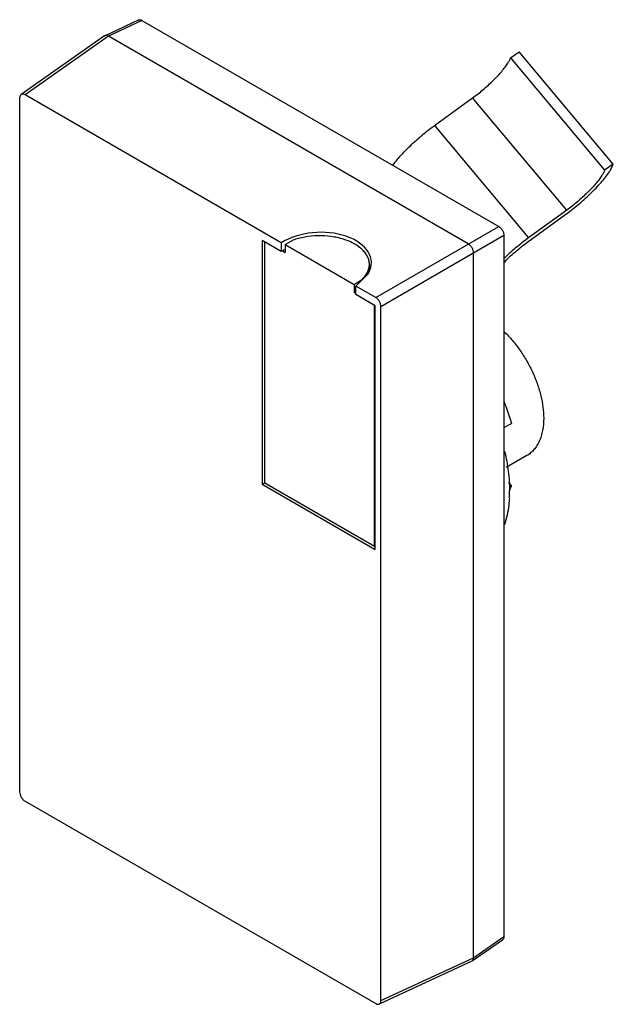
# Model space of a CAD drawing. Units: millimetres. Extents: x 16 to 95, y 12 to 142.
import ezdxf

# ---------------------------------------------------------------- set-up
doc = ezdxf.new("R2010")
doc.units = ezdxf.units.MM
doc.header["$LTSCALE"] = 10.032843
doc.layers.get('0').update_dxf_attribs({"linetype": 'CONTINUOUS'})

msp = doc.modelspace()

# ---------------------------------------------------------------- linework, layer by layer
at = {"color": 7}
for p, q in [((27.18, 140.3), (31.64, 142.39)), ((32.11, 142.32), (27.65, 140.24)), ((32.11, 142.32), (79.42, 115.01)), ((27.13, 140.27), (16.07, 132.48)), ((27.65, 140.24), (16.6, 132.45)), ((27.18, 140.3), (27.13, 140.27)), ((75.39, 112.68), (27.65, 140.24)), ((80.99, 137.36), (82.15, 138.16)), ((80.99, 137.36), (93.47, 122.47)), ((94.62, 123.27), (82.15, 138.16)), ((15.89, 132.04), (15.89, 40.04)), ((50.58, 112.82), (16.6, 132.45)), ((70.89, 128.37), (75.96, 132.05)), ((88.44, 117.16), (75.96, 132.05)), ((70.89, 128.37), (83.37, 113.49)), ((94.62, 123.27), (93.47, 122.47)), ((83.27, 112.95), (88.33, 116.62)), ((88.44, 117.16), (83.37, 113.49)), ((63.11, 105.59), (79.42, 115.01)), ((80.12, 113.79), (63.81, 104.37)), ((80.12, 113.79), (80.12, 20.87)), ((48.04, 113.15), (48.04, 80.82)), ((50.58, 111.68), (48.04, 113.15)), ((48.39, 81.02), (48.39, 112.95)), ((50.58, 112.82), (50.58, 111.68)), ((51.11, 112.6), (52.1, 113.17)), ((51.11, 112.6), (51.11, 111.54)), ((51.11, 112.6), (60.24, 107.33)), ((50.73, 111.76), (51.11, 111.54)), ((76.09, 18.05), (76.09, 111.46)), ((62.27, 109.2), (62.27, 109.97)), ((62.18, 108.83), (60.48, 107.11)), ((60.24, 107.33), (61.23, 107.91)), ((60.24, 107.33), (60.24, 106.27)), ((60.48, 105.97), (60.48, 107.11)), ((63.11, 105.59), (60.48, 107.11)), ((61.23, 107.91), (61.23, 107.86)), ((60.48, 106.42), (60.24, 106.27)), ((60.48, 106.13), (60.24, 106.27)), ((63.03, 104.5), (60.48, 105.97)), ((62.96, 72.61), (62.96, 104.54)), ((63.03, 72.16), (63.03, 104.5)), ((63.81, 12.37), (63.81, 104.37)), ((80.12, 88.34), (81.1, 88.9)), ((83.15, 84.62), (80.43, 83.03)), ((48.04, 80.82), (48.39, 81.02)), ((48.39, 81.02), (62.96, 72.61)), ((80.71, 81.06), (81.11, 80.56)), ((48.04, 80.82), (63.03, 72.16)), ((81.11, 80.56), (80.81, 80.39)), ((62.96, 72.61), (63.03, 72.65)), ((16.6, 38.82), (63.11, 11.97)), ((75.91, 17.61), (79.94, 20.42)), ((76.09, 18.05), (80.12, 20.87)), ((75.86, 17.58), (63.58, 11.9)), ((63.81, 12.37), (76.09, 18.05)), ((75.86, 17.58), (75.91, 17.61))]:
    msp.add_line(p, q, dxfattribs=at)
for centre, radius, start, end in [((27.33, 139.99), 0.345, 104.647, 115.0298), ((53.95, 105.84), 6.74, 118.5969, 119.9949), ((54.14, 105.5), 7.13, 116.4404, 118.5822), ((54.28, 105.22), 7.44, 115.618, 116.4449), ((59.82, 108.72), 2.73, 20.2327, 25.6854), ((59.94, 108.77), 2.6, 16.9179, 20.2264), ((63.21, 79.96), 17.65, 356.8985, 0.0111), ((74.58, 83.08), 7, 333.8759, 334.3875), ((74.18, 83.26), 7.43, 334.4377, 338.7041), ((75.71, 17.89), 0.345, 304.971, 315.3562)]:
    msp.add_arc(centre, radius, start, end, dxfattribs=at)
msp.add_ellipse((55.53, 109.97), major_axis=(7, 0.34), ratio=0.60672, start_param=5.933133, end_param=8.610315, dxfattribs=at)
for points, knots in [([(31.64, 142.39), (31.67, 142.4), (31.74, 142.42), (31.86, 142.42), (31.99, 142.39), (32.07, 142.35), (32.11, 142.32)], [0, 0, 0, 0, 0.217819, 0.452322, 0.712285, 1, 1, 1, 1]), ([(27.65, 140.24), (27.59, 140.28), (27.45, 140.34), (27.3, 140.34), (27.24, 140.32)], [0, 0, 0, 0, 0.543686, 1, 1, 1, 1]), ([(80.63, 136.64), (80.7, 136.76), (80.84, 137), (80.95, 137.25), (80.99, 137.36)], [0, 0, 0, 0, 0.546021, 1, 1, 1, 1]), ([(75.96, 132.05), (76.45, 132.4), (77.39, 133.15), (78.49, 134.14), (79.3, 134.96), (79.82, 135.55), (80.26, 136.1), (80.52, 136.46), (80.63, 136.64)], [0, 0, 0, 0, 0.275178, 0.548895, 0.677741, 0.797462, 0.905615, 1, 1, 1, 1]), ([(16.07, 132.48), (16.04, 132.46), (15.99, 132.4), (15.93, 132.3), (15.9, 132.18), (15.89, 132.08), (15.89, 132.04)], [0, 0, 0, 0, 0.217834, 0.452403, 0.712381, 1, 1, 1, 1]), ([(16.6, 132.45), (16.55, 132.47), (16.46, 132.52), (16.32, 132.55), (16.18, 132.54), (16.11, 132.5), (16.07, 132.48)], [0, 0, 0, 0, 0.291136, 0.550086, 0.781789, 1, 1, 1, 1]), ([(65.34, 123.05), (65.49, 123.26), (65.82, 123.7), (66.6, 124.6), (67.73, 125.77), (69.24, 127.12), (70.33, 127.97), (70.89, 128.37)], [0, 0, 0, 0, 0.100804, 0.212808, 0.462585, 0.731537, 1, 1, 1, 1]), ([(94.16, 122.36), (94.26, 122.52), (94.43, 122.81), (94.57, 123.12), (94.62, 123.27)], [0, 0, 0, 0, 0.546021, 1, 1, 1, 1]), ([(88.33, 116.62), (88.94, 117.06), (90.12, 118), (91.5, 119.24), (92.5, 120.27), (93.15, 121), (93.71, 121.69), (94.03, 122.14), (94.16, 122.36)], [0, 0, 0, 0, 0.275178, 0.548895, 0.677741, 0.797462, 0.905615, 1, 1, 1, 1]), ([(93.1, 121.75), (92.99, 121.57), (92.74, 121.21), (92.3, 120.66), (91.77, 120.07), (90.97, 119.26), (89.87, 118.26), (88.92, 117.51), (88.44, 117.16)], [0, 0, 0, 0, 0.094385, 0.202538, 0.322258, 0.451105, 0.724822, 1, 1, 1, 1]), ([(93.47, 122.47), (93.43, 122.36), (93.32, 122.11), (93.18, 121.87), (93.1, 121.75)], [0, 0, 0, 0, 0.453979, 1, 1, 1, 1]), ([(79.42, 115.01), (79.52, 114.95), (79.71, 114.79), (79.93, 114.49), (80.08, 114.15), (80.12, 113.9), (80.12, 113.79)], [0, 0, 0, 0, 0.237241, 0.499999, 0.762758, 1, 1, 1, 1]), ([(62.27, 109.97), (62.27, 110.14), (62.23, 110.49), (62.05, 110.99), (61.75, 111.48), (61.35, 111.93), (60.85, 112.35), (60.25, 112.73), (59.57, 113.06), (58.56, 113.42), (57.17, 113.72), (55.44, 113.82), (53.72, 113.65), (52.62, 113.36), (52.1, 113.17)], [0, 0, 0, 0, 0.042853, 0.08718, 0.134221, 0.184842, 0.239517, 0.298355, 0.361188, 0.427606, 0.568633, 0.71562, 0.86165, 1, 1, 1, 1]), ([(76.09, 111.46), (76.09, 111.58), (76.05, 111.82), (75.9, 112.16), (75.68, 112.47), (75.49, 112.63), (75.39, 112.68)], [0, 0, 0, 0, 0.237238, 0.499998, 0.762759, 1, 1, 1, 1]), ([(83.37, 113.49), (82.79, 113.06), (81.66, 112.17), (80.58, 111.21), (80.07, 110.71)], [0, 0, 0, 0, 0.500337, 1, 1, 1, 1]), ([(80.08, 110.19), (80.56, 110.69), (81.59, 111.65), (82.69, 112.53), (83.27, 112.95)], [0, 0, 0, 0, 0.493777, 1, 1, 1, 1]), ([(61.23, 107.91), (61.39, 108.05), (61.68, 108.36), (62.02, 108.87), (62.23, 109.41), (62.27, 109.78), (62.27, 109.97)], [0, 0, 0, 0, 0.276172, 0.531432, 0.770193, 1, 1, 1, 1]), ([(63.81, 104.37), (63.81, 104.49), (63.77, 104.73), (63.62, 105.07), (63.4, 105.38), (63.21, 105.54), (63.11, 105.59)], [0, 0, 0, 0, 0.237241, 0.500001, 0.762761, 1, 1, 1, 1]), ([(80.15, 101.05), (80.54, 100.68), (81.28, 99.88), (82.29, 98.56), (83.19, 97.14), (83.96, 95.64), (84.58, 94.1), (85.04, 92.57), (85.32, 91.07), (85.39, 90.08), (85.39, 89.6)], [0, 0, 0, 0, 0.125128, 0.254262, 0.385401, 0.51644, 0.645289, 0.769944, 0.888681, 1, 1, 1, 1]), ([(80.13, 91.73), (80.23, 91.5), (80.6, 90.57), (80.91, 89.62), (81.1, 88.9)], [0, 0, 0, 0, 0.254126, 1, 1, 1, 1]), ([(85.39, 89.6), (85.39, 89.05), (85.33, 88.24), (85.08, 87.22), (84.83, 86.55), (84.51, 85.94), (84.12, 85.41), (83.67, 84.96), (83.33, 84.72), (83.15, 84.62)], [0, 0, 0, 0, 0.289158, 0.422443, 0.54842, 0.667858, 0.781885, 0.891987, 1, 1, 1, 1]), ([(80.21, 85.21), (80.42, 84.32), (80.74, 82.58), (80.87, 80.82), (80.87, 79.96)], [0, 0, 0, 0, 0.516039, 1, 1, 1, 1]), ([(80.84, 79), (80.82, 78.69), (80.72, 77.49), (80.48, 76.3), (80.2, 75.46)], [0, 0, 0, 0, 0.263679, 1, 1, 1, 1]), ([(15.89, 40.04), (15.89, 39.92), (15.94, 39.68), (16.09, 39.34), (16.31, 39.03), (16.5, 38.87), (16.6, 38.82)], [0, 0, 0, 0, 0.237241, 0.500001, 0.762761, 1, 1, 1, 1]), ([(80.12, 20.87), (80.12, 20.82), (80.12, 20.73), (80.08, 20.6), (80.02, 20.5), (79.97, 20.45), (79.94, 20.42)], [0, 0, 0, 0, 0.287716, 0.54768, 0.782182, 1, 1, 1, 1]), ([(75.96, 17.65), (76, 17.7), (76.08, 17.83), (76.09, 17.97), (76.09, 18.05)], [0, 0, 0, 0, 0.456305, 1, 1, 1, 1]), ([(63.11, 11.97), (63.15, 11.94), (63.23, 11.9), (63.36, 11.87), (63.47, 11.87), (63.55, 11.89), (63.58, 11.9)], [0, 0, 0, 0, 0.287618, 0.547596, 0.782165, 1, 1, 1, 1]), ([(63.58, 11.9), (63.62, 11.92), (63.69, 11.97), (63.76, 12.08), (63.81, 12.22), (63.81, 12.32), (63.81, 12.37)], [0, 0, 0, 0, 0.21821, 0.449913, 0.708863, 1, 1, 1, 1])]:
    msp.add_open_spline(points, degree=3, knots=knots, dxfattribs=at)

doc.saveas('drawing.dxf')
